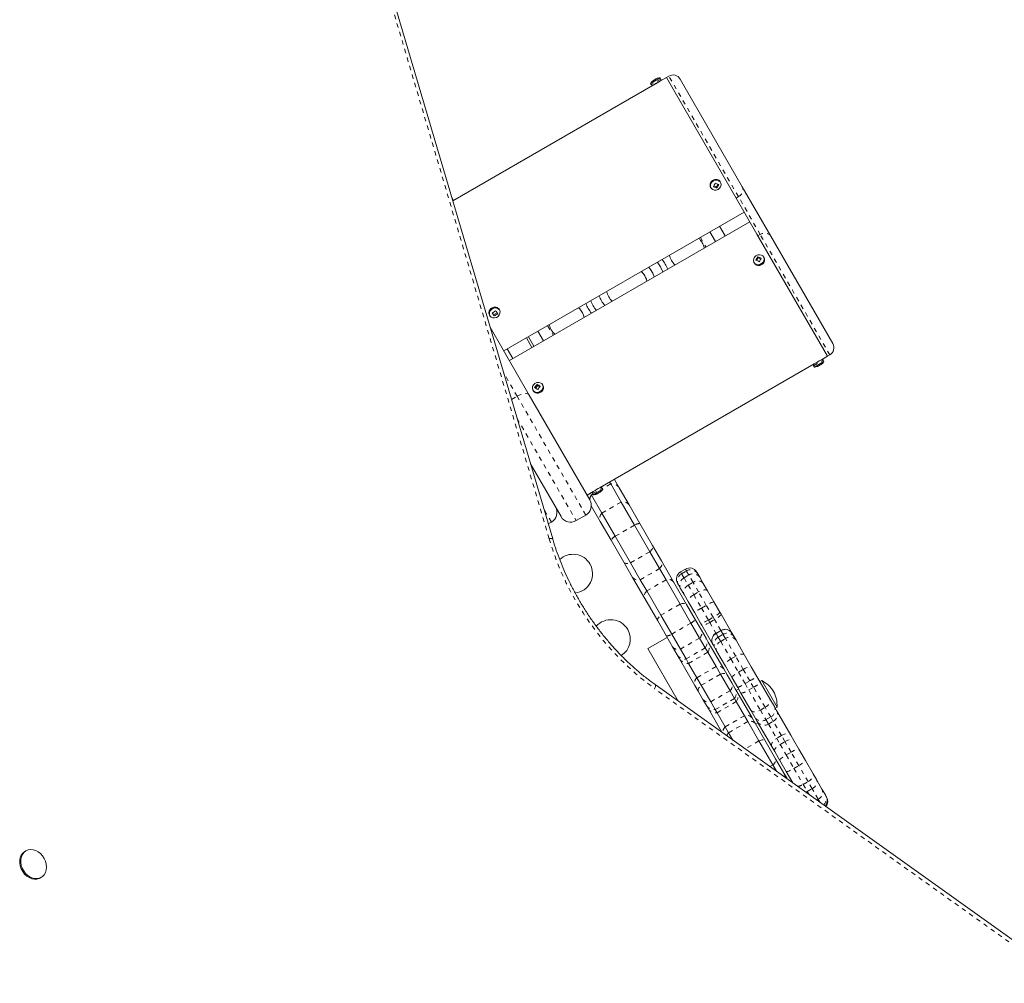
# Model space of a CAD drawing. Extents: x -103 to 583, y -9 to 646.
# Drawn here: x 354 to 376, y 397 to 419 of the extents above; entities that cross this region are included whole.
import ezdxf

# ---------------------------------------------------------------- set-up
doc = ezdxf.new("R2010")
doc.units = 0
doc.header["$LTSCALE"] = 0.125
doc.header["$MEASUREMENT"] = 0
doc.linetypes.add('PHANTOM', pattern=[0.5, 0.25, -0.05, 0.05, -0.05, 0.05, -0.05])
doc.layers.add('CONTOUR', color=7, linetype='CONTINUOUS')

msp = doc.modelspace()

# ---------------------------------------------------------------- linework, layer by layer
at = {"layer": 'CONTOUR', "linetype": 'PHANTOM', "lineweight": 0}
for p, q in [((365.73055, 407.28776), (358.94683, 430.24946)), ((368.24783, 417.63828), (368.03132, 417.51328)), ((369.99298, 414.99058), (368.42583, 417.70496)), ((369.99298, 414.99058), (369.93885, 414.95933)), ((370.4864, 414.13596), (369.99298, 414.99058)), ((369.13593, 414.07349), (369.26093, 413.85698)), ((370.4864, 414.13596), (370.43227, 414.10471)), ((372.05083, 411.42629), (370.4864, 414.13596)), ((365.69482, 412.08676), (365.81982, 411.87026)), ((371.68757, 411.18047), (371.90408, 411.30547)), ((365.00959, 410.49708), (364.70493, 411.02476)), ((364.8825, 410.4237), (365.00959, 410.49708)), ((366.55504, 407.82027), (365.00959, 410.49708)), ((365.00745, 410.00078), (366.33853, 407.69527)), ((367.11593, 408.52084), (366.93317, 408.41532)), ((366.70792, 408.30547), (366.92443, 408.43047)), ((366.71667, 408.29032), (366.68292, 408.27084)), ((367.35069, 408.11422), (366.91768, 407.86422)), ((365.78052, 407.66178), (365.61249, 407.95281)), ((367.6515, 407.59321), (367.21849, 407.34321)), ((367.99663, 406.99542), (367.56362, 406.74542)), ((368.21601, 406.61546), (367.78299, 406.36546)), ((368.69047, 406.54266), (368.71439, 406.50124)), ((368.71439, 406.50124), (368.82264, 406.56374)), ((368.82264, 406.56374), (368.79872, 406.60516)), ((368.87654, 406.47038), (368.82264, 406.56374)), ((368.36204, 406.36252), (367.92903, 406.11252)), ((368.71439, 406.50124), (368.76829, 406.40788)), ((368.76829, 406.40788), (368.87654, 406.47038)), ((368.76829, 406.40788), (368.86294, 406.24393)), ((368.86294, 406.24393), (368.9712, 406.30643)), ((368.9712, 406.30643), (368.87654, 406.47038)), ((369.0957, 406.09079), (368.9712, 406.30643)), ((368.86294, 406.24393), (368.98745, 406.02829)), ((368.98745, 406.02829), (369.0957, 406.09079)), ((369.27004, 405.78881), (369.0957, 406.09079)), ((368.98745, 406.02829), (369.16179, 405.72631)), ((368.67746, 405.8162), (368.24445, 405.5662)), ((369.16179, 405.72631), (369.27004, 405.78881)), ((369.16179, 405.72631), (369.31722, 405.4571)), ((369.42547, 405.5196), (369.27004, 405.78881)), ((369.31722, 405.4571), (369.42547, 405.5196)), ((369.31722, 405.4571), (369.34757, 405.40453)), ((369.34757, 405.40453), (369.45583, 405.46703)), ((369.45583, 405.46703), (369.42547, 405.5196)), ((369.59581, 405.22458), (369.45583, 405.46703)), ((368.92321, 405.39055), (368.4902, 405.14055)), ((369.34757, 405.40453), (369.48755, 405.16208)), ((369.49056, 405.15686), (369.59882, 405.21936)), ((369.59882, 405.21936), (369.59581, 405.22458)), ((369.64781, 405.1345), (369.59882, 405.21936)), ((369.11895, 405.05152), (368.68594, 404.80152)), ((369.48755, 405.16208), (369.49056, 405.15686)), ((369.49056, 405.15686), (369.53956, 405.072)), ((369.53956, 405.072), (369.64781, 405.1345)), ((369.53956, 405.072), (369.59431, 404.97716)), ((369.59431, 404.97716), (369.70257, 405.03966)), ((369.59431, 404.97716), (369.82307, 404.58095)), ((369.70257, 405.03966), (369.64781, 405.1345)), ((369.93132, 404.64345), (369.70257, 405.03966)), ((369.24625, 404.83102), (368.81324, 404.58102)), ((369.30306, 404.73262), (368.87005, 404.48262)), ((369.82307, 404.58095), (369.93132, 404.64345)), ((369.82307, 404.58095), (369.99487, 404.28338)), ((370.10312, 404.34588), (369.93132, 404.64345)), ((369.49036, 404.40821), (369.05735, 404.15821)), ((369.99487, 404.28338), (370.10312, 404.34588)), ((370.25132, 404.08919), (370.10312, 404.34588)), ((369.58848, 404.23827), (369.15546, 403.98827)), ((369.99487, 404.28338), (370.14307, 404.02669)), ((370.14307, 404.02669), (370.25132, 404.08919)), ((370.33398, 403.94601), (370.25132, 404.08919)), ((377.38931, 397.27946), (368.10525, 403.91248)), ((369.80348, 403.86588), (369.37046, 403.61588)), ((370.14307, 404.02669), (370.22573, 403.88351)), ((370.22573, 403.88351), (370.33398, 403.94601)), ((370.22573, 403.88351), (370.48712, 403.43078)), ((370.59537, 403.49328), (370.33398, 403.94601)), ((369.90404, 403.6917), (369.47102, 403.4417)), ((369.9453, 403.62023), (369.51229, 403.37023)), ((370.48712, 403.43078), (370.59537, 403.49328)), ((370.48712, 403.43078), (370.61135, 403.21559)), ((370.71961, 403.27809), (370.59537, 403.49328)), ((370.12857, 403.3028), (369.69556, 403.0528)), ((370.61135, 403.21559), (370.71961, 403.27809)), ((370.61135, 403.21559), (370.66982, 403.11432)), ((370.77808, 403.17682), (370.71961, 403.27809)), ((370.20526, 403.16997), (369.77225, 402.91997)), ((370.66982, 403.11432), (370.77808, 403.17682)), ((370.66982, 403.11432), (370.85486, 402.79382)), ((370.96312, 402.85632), (370.77808, 403.17682)), ((370.96312, 402.85632), (370.85486, 402.79382)), ((370.85486, 402.79382), (370.93338, 402.65783)), ((371.04164, 402.72033), (370.96312, 402.85632)), ((370.45626, 402.73522), (370.14569, 402.55591)), ((370.93338, 402.65783), (371.04164, 402.72033)), ((370.93338, 402.65783), (371.06985, 402.42146)), ((371.1781, 402.48396), (371.04164, 402.72033)), ((371.06985, 402.42146), (371.1781, 402.48396)), ((371.06985, 402.42146), (371.24502, 402.11806)), ((371.35327, 402.18056), (371.1781, 402.48396)), ((370.76767, 402.19585), (370.7024, 402.15817)), ((371.24502, 402.11806), (371.35327, 402.18056)), ((371.24502, 402.11806), (371.45317, 401.75753)), ((371.56142, 401.82003), (371.35327, 402.18056)), ((371.45317, 401.75753), (371.56142, 401.82003)), ((371.45317, 401.75753), (371.54528, 401.59799)), ((371.54528, 401.59799), (371.65353, 401.66049)), ((371.65353, 401.66049), (371.56142, 401.82003)), ((371.78956, 401.42488), (371.65353, 401.66049)), ((371.54528, 401.59799), (371.58657, 401.52647)), ((371.75594, 401.40547), (371.78956, 401.42488)), ((371.83225, 401.35094), (371.78956, 401.42488))]:
    msp.add_line(p, q, dxfattribs=at)
at = {"layer": 'CONTOUR', "linetype": 'Continuous', "lineweight": 15}
for p, q in [((365.81034, 407.28313), (359.02662, 430.24484)), ((368.2322, 417.66534), (368.0157, 417.54034)), ((368.24783, 417.63828), (368.2322, 417.66534)), ((368.3717, 417.67371), (368.23639, 417.59559)), ((368.42583, 417.70496), (368.3717, 417.67371)), ((369.93885, 414.95933), (368.3717, 417.67371)), ((368.68196, 417.63633), (370.0812, 415.21278)), ((368.07401, 417.50184), (363.56113, 414.89633)), ((368.0157, 417.54034), (368.03132, 417.51328)), ((368.23639, 417.59559), (368.07401, 417.50184)), ((369.36726, 415.19937), (369.37507, 415.18583)), ((369.43786, 415.22742), (369.49763, 415.20876)), ((369.49763, 415.20876), (369.52734, 415.27148)), ((369.49763, 415.20876), (369.51115, 415.18534)), ((369.58122, 415.32852), (369.58376, 415.32437)), ((369.59158, 415.31083), (369.58376, 415.32437)), ((370.0812, 415.21278), (370.72265, 414.10177)), ((363.54199, 414.96109), (363.57482, 414.90423)), ((370.40874, 414.14546), (369.93885, 414.95933)), ((364.70905, 411.51763), (370.1217, 414.64263)), ((370.2467, 414.42612), (364.83405, 411.30112)), ((369.69394, 414.10698), (369.56894, 414.32349)), ((369.47744, 413.98198), (369.35244, 414.19849)), ((370.40874, 414.14546), (371.9967, 411.39503)), ((370.72265, 414.10177), (372.11946, 411.68242)), ((370.4415, 413.61156), (370.42798, 413.63499)), ((370.56814, 413.61938), (370.56033, 413.63291)), ((368.01462, 413.34945), (367.9733, 413.40224)), ((370.34382, 413.50791), (370.35163, 413.49438)), ((370.35457, 413.48963), (370.35163, 413.49438)), ((370.4415, 413.61156), (370.40718, 413.54885)), ((370.49851, 413.58973), (370.4415, 413.61156)), ((364.38761, 412.32437), (364.39542, 412.31083)), ((364.44882, 412.37353), (364.47781, 412.32788)), ((364.47781, 412.32788), (364.55642, 412.37665)), ((364.47781, 412.32788), (364.49133, 412.30446)), ((364.60207, 412.45275), (364.60412, 412.44937)), ((364.61193, 412.43583), (364.60412, 412.44937)), ((366.39127, 412.48886), (366.41758, 412.46307)), ((364.4024, 412.04874), (365.28291, 410.52366)), ((365.47831, 411.96176), (365.60331, 411.74526)), ((365.21657, 411.81064), (365.34157, 411.59414)), ((365.26181, 411.83676), (365.38681, 411.62026)), ((364.78355, 411.56064), (364.90855, 411.34414)), ((371.9967, 411.39504), (372.05083, 411.42629)), ((366.88174, 408.44191), (371.69901, 411.22316)), ((371.69901, 411.22316), (371.86139, 411.31691)), ((371.7032, 411.1534), (371.9197, 411.2784)), ((371.86139, 411.31691), (371.9967, 411.39503)), ((371.9197, 411.2784), (371.90408, 411.30547)), ((371.68757, 411.18047), (371.7032, 411.1534)), ((365.47328, 410.74002), (365.42488, 410.67876)), ((365.47328, 410.74002), (365.45975, 410.76344)), ((365.52179, 410.70962), (365.47328, 410.74002)), ((365.58849, 410.74438), (365.58068, 410.75791)), ((365.28291, 410.52366), (366.64655, 408.16178)), ((365.36417, 410.63291), (365.37199, 410.61938)), ((365.99703, 407.78678), (365.30997, 408.97679)), ((367.09157, 408.56305), (367.11593, 408.52084)), ((367.11593, 408.52084), (367.35069, 408.11422)), ((367.19982, 408.62555), (367.31049, 408.43386)), ((366.58405, 408.27003), (366.71936, 408.34816)), ((366.65855, 408.31305), (366.68292, 408.27084)), ((366.70792, 408.30547), (366.72355, 408.2784)), ((366.71936, 408.34816), (366.88174, 408.44191)), ((366.72355, 408.2784), (366.94006, 408.4034)), ((366.94006, 408.4034), (366.92443, 408.43047)), ((367.31049, 408.43386), (367.53175, 408.05063)), ((366.68292, 408.27084), (366.91768, 407.86422)), ((367.35069, 408.11422), (367.6515, 407.59321)), ((366.88223, 407.67563), (366.67982, 408.02622)), ((366.91768, 407.86422), (367.21849, 407.34321)), ((367.53175, 408.05063), (367.77548, 407.62848)), ((365.71043, 407.62131), (365.78052, 407.66178)), ((366.33853, 407.69527), (366.55504, 407.82027)), ((367.12596, 407.25348), (366.88223, 407.67563)), ((367.6515, 407.59321), (367.99663, 406.99542)), ((367.77548, 407.62848), (368.06136, 407.13331)), ((367.41184, 406.75831), (367.12596, 407.25348)), ((367.21849, 407.34321), (367.56362, 406.74542)), ((367.99663, 406.99542), (368.21601, 406.61546)), ((368.06136, 407.13331), (368.25953, 406.79007)), ((367.61002, 406.41507), (367.41184, 406.75831)), ((368.25953, 406.79007), (368.53204, 406.31807)), ((367.56362, 406.74542), (367.78299, 406.36546)), ((368.21601, 406.61546), (368.36204, 406.36252)), ((368.69047, 406.54266), (368.79872, 406.60516)), ((369.05485, 406.53653), (369.07591, 406.50006)), ((367.88252, 405.94307), (367.61002, 406.41507)), ((367.78299, 406.36546), (367.92903, 406.11252)), ((368.36204, 406.36252), (368.67746, 405.8162)), ((368.53204, 406.31807), (368.82456, 405.81141)), ((369.07591, 406.50006), (369.12223, 406.41983)), ((369.12223, 406.41983), (369.20062, 406.28407)), ((367.92903, 406.11252), (368.24445, 405.5662)), ((368.6429, 406.25006), (368.62184, 406.28653)), ((368.68922, 406.16983), (368.6429, 406.25006)), ((368.7676, 406.03407), (368.68922, 406.16983)), ((369.20062, 406.28407), (369.29975, 406.11236)), ((369.29975, 406.11236), (369.441, 405.86771)), ((368.17504, 405.43641), (367.88252, 405.94307)), ((368.86674, 405.86236), (368.7676, 406.03407)), ((369.00799, 405.61771), (368.86674, 405.86236)), ((369.441, 405.86771), (369.57482, 405.63593)), ((368.67746, 405.8162), (368.92321, 405.39055)), ((368.82456, 405.81141), (369.02039, 405.47222)), ((368.37087, 405.09722), (368.17504, 405.43641)), ((368.24445, 405.5662), (368.4902, 405.14055)), ((369.14181, 405.38593), (369.00799, 405.61771)), ((369.02039, 405.47222), (369.16093, 405.2288)), ((369.57482, 405.63593), (369.60192, 405.58899)), ((369.60192, 405.58899), (369.85193, 405.15595)), ((368.92321, 405.39055), (369.11895, 405.05152)), ((369.16891, 405.33899), (369.14181, 405.38593)), ((369.16093, 405.2288), (369.26372, 405.05076)), ((369.41892, 404.90595), (369.16891, 405.33899)), ((369.59581, 405.22458), (369.48755, 405.16208)), ((368.38905, 405.06574), (367.95604, 404.81574)), ((368.51141, 404.8538), (368.37087, 405.09722)), ((368.4902, 405.14055), (368.68594, 404.80152)), ((369.11895, 405.05152), (369.24625, 404.83102)), ((369.26372, 405.05076), (369.31468, 404.9625)), ((369.85193, 405.15595), (369.85455, 405.15142)), ((369.85455, 405.15142), (369.89566, 405.08022)), ((369.89566, 405.08022), (369.9406, 405.00237)), ((369.9406, 405.00237), (370.13315, 404.66887)), ((367.95604, 404.81574), (368.63944, 403.63206)), ((368.6142, 404.67576), (368.51141, 404.8538)), ((368.68594, 404.80152), (368.81324, 404.58102)), ((369.24625, 404.83102), (369.30306, 404.73262)), ((369.31468, 404.9625), (369.66418, 404.35715)), ((369.42154, 404.90142), (369.41892, 404.90595)), ((369.46264, 404.83022), (369.42154, 404.90142)), ((369.50759, 404.75237), (369.46264, 404.83022)), ((369.70014, 404.41887), (369.50759, 404.75237)), ((368.66516, 404.5875), (368.6142, 404.67576)), ((369.01466, 403.98215), (368.66516, 404.5875)), ((368.81324, 404.58102), (368.87005, 404.48262)), ((369.30306, 404.73262), (369.49036, 404.40821)), ((370.13315, 404.66887), (370.28375, 404.40802)), ((368.87005, 404.48262), (369.05735, 404.15821)), ((369.49036, 404.40821), (369.58848, 404.23827)), ((369.66418, 404.35715), (369.73885, 404.22781)), ((369.85074, 404.15802), (369.70014, 404.41887)), ((370.28375, 404.40802), (370.41088, 404.18783)), ((369.05735, 404.15821), (369.15546, 403.98827)), ((369.58848, 404.23827), (369.80348, 403.86588)), ((369.73885, 404.22781), (369.84377, 404.04609)), ((369.97786, 403.93783), (369.85074, 404.15802)), ((370.41088, 404.18783), (370.48383, 404.06148)), ((370.519, 404.09431), (370.4784, 404.07088)), ((370.86275, 403.49892), (370.519, 404.09431)), ((377.39828, 397.37427), (368.11423, 404.0073)), ((369.08933, 403.85281), (369.01466, 403.98215)), ((369.15546, 403.98827), (369.37046, 403.61588)), ((369.80348, 403.86588), (369.90404, 403.6917)), ((369.84377, 404.04609), (369.9209, 403.9125)), ((369.9209, 403.9125), (369.95804, 403.84817)), ((369.99851, 403.90207), (369.94482, 403.87107)), ((370.05082, 403.81148), (369.97786, 403.93783)), ((370.48383, 404.06148), (370.70376, 403.68054)), ((369.19425, 403.67109), (369.08933, 403.85281)), ((369.27138, 403.5375), (369.19425, 403.67109)), ((369.90404, 403.6917), (369.9453, 403.62023)), ((369.95804, 403.84817), (370.30002, 403.25583)), ((370.27075, 403.43054), (370.05082, 403.81148)), ((370.70376, 403.68054), (370.80356, 403.50769)), ((369.30852, 403.47317), (369.27138, 403.5375)), ((369.62214, 402.92996), (369.30852, 403.47317)), ((369.37046, 403.61588), (369.47102, 403.4417)), ((369.47102, 403.4417), (369.51229, 403.37023)), ((369.9453, 403.62023), (370.12857, 403.3028)), ((370.37054, 403.25769), (370.27075, 403.43054)), ((370.80356, 403.50769), (370.85214, 403.42354)), ((370.82215, 403.47548), (370.86275, 403.49892)), ((370.85214, 403.42354), (371.17597, 402.86266)), ((369.51229, 403.37023), (369.69556, 403.0528)), ((370.12857, 403.3028), (370.20526, 403.16997)), ((370.30002, 403.25583), (370.37133, 403.13233)), ((370.41913, 403.17354), (370.37054, 403.25769)), ((369.69556, 403.0528), (369.77225, 402.91997)), ((370.20526, 403.16997), (370.45626, 402.73522)), ((370.37133, 403.13233), (370.5892, 402.75497)), ((370.38232, 403.11329), (370.43601, 403.14429)), ((370.74295, 402.61266), (370.41913, 403.17354)), ((369.77225, 402.91997), (369.86782, 402.75444)), ((370.5892, 402.75497), (370.83098, 402.3362)), ((371.17597, 402.86266), (371.24334, 402.74597)), ((370.45626, 402.73522), (370.76767, 402.19585)), ((370.81032, 402.49597), (370.74295, 402.61266)), ((371.24334, 402.74597), (371.35747, 402.54828)), ((371.35747, 402.54828), (371.50248, 402.29711)), ((370.92446, 402.29828), (370.81032, 402.49597)), ((370.83098, 402.3362), (371.0191, 402.01036)), ((370.76767, 402.19585), (370.85052, 402.05234)), ((371.06947, 402.04711), (370.92446, 402.29828)), ((371.50248, 402.29711), (371.67822, 401.99272)), ((371.0191, 402.01036), (371.08016, 401.90459)), ((371.21806, 401.78975), (371.06947, 402.04711)), ((371.08016, 401.90459), (371.0962, 401.87681)), ((371.67822, 401.99272), (371.75826, 401.8541)), ((371.75826, 401.8541), (371.87521, 401.65153)), ((371.87521, 401.65153), (371.95093, 401.52038)), ((371.95093, 401.52038), (371.96839, 401.49013)), ((371.96839, 401.49013), (371.97974, 401.47048)), ((353.94673, 400.26162), (353.92172, 400.24718)), ((354.26547, 399.65179), (354.29048, 399.66623))]:
    msp.add_line(p, q, dxfattribs=at)
at = {"layer": 'CONTOUR', "linetype": 'Continuous', "lineweight": 15, "flags": 128}
for points in [[(369.37349, 415.28262), (369.39751, 415.31726), (369.43187, 415.34359), (369.47244, 415.35843), (369.51433, 415.35999), (369.55247, 415.34808), (369.58227, 415.32414), (369.60014, 415.29106), (369.60392, 415.25282), (369.59315, 415.21405), (369.56914, 415.1794), (369.53477, 415.15308), (369.4942, 415.13824), (369.45232, 415.13668), (369.41418, 415.14859), (369.38437, 415.17253), (369.3665, 415.20561), (369.36272, 415.24385), (369.37349, 415.28262)], [(370.39459, 413.46539), (370.36163, 413.48568), (370.33957, 413.51619), (370.33109, 413.55324), (370.3372, 413.59236), (370.35717, 413.62883), (370.38858, 413.65826), (370.42765, 413.67709), (370.46967, 413.68306), (370.50956, 413.67544), (370.54252, 413.65515), (370.56457, 413.62463), (370.57305, 413.58758), (370.56694, 413.54846), (370.54698, 413.51199), (370.51557, 413.48256), (370.4765, 413.46373), (370.43448, 413.45776), (370.39459, 413.46539)], [(368.16538, 413.51314), (368.17484, 413.5009), (368.23565, 413.40937)], [(368.23565, 413.40937), (368.28451, 413.31095), (368.29038, 413.29663)], [(367.86127, 413.24157), (367.80861, 413.30405), (367.80662, 413.30601)], [(368.0983, 413.18574), (368.06388, 413.26727), (368.01462, 413.34945)], [(364.60988, 412.43922), (364.62333, 412.40398), (364.62234, 412.36505), (364.60705, 412.32712), (364.57928, 412.29476), (364.5424, 412.27188), (364.50085, 412.26123), (364.45963, 412.26411), (364.42373, 412.28016), (364.39747, 412.30745), (364.38403, 412.34269), (364.38501, 412.38162), (364.40031, 412.41955), (364.42807, 412.45191), (364.46496, 412.47479), (364.50651, 412.48543), (364.54772, 412.48256), (364.58362, 412.46651), (364.60988, 412.43922)], [(365.56679, 410.63629), (365.53518, 410.60705), (365.49599, 410.58847), (365.45397, 410.58278), (365.41417, 410.59068), (365.3814, 410.61121), (365.35961, 410.6419), (365.35142, 410.67904), (365.35783, 410.71816), (365.37807, 410.75453), (365.40968, 410.78377), (365.44886, 410.80235), (365.49088, 410.80804), (365.53068, 410.80014), (365.56345, 410.77961), (365.58525, 410.74892), (365.59343, 410.71178), (365.58702, 410.67266), (365.56679, 410.63629)], [(354.26547, 399.65179), (354.24493, 399.64136), (354.19185, 399.62561), (354.13476, 399.62311), (354.07598, 399.63397), (354.01792, 399.65776), (353.96296, 399.69348), (353.91335, 399.73969), (353.87111, 399.79448), (353.83799, 399.85562), (353.81533, 399.92061), (353.80406, 399.98677), (353.80465, 400.05141), (353.81706, 400.11188), (353.8408, 400.1657), (353.87489, 400.21067), (353.91793, 400.24494), (353.92172, 400.24718)], [(354.40934, 399.89396), (354.4028, 399.83108), (354.38463, 399.77364), (354.35557, 399.724), (354.31681, 399.68417), (354.26993, 399.6558), (354.21686, 399.64004), (354.15977, 399.63755), (354.10099, 399.64841), (354.04293, 399.67219), (353.98797, 399.70792), (353.93835, 399.75413), (353.89612, 399.80892), (353.863, 399.87006), (353.84034, 399.93505), (353.82907, 400.00121), (353.82966, 400.06585), (353.84207, 400.12632), (353.86581, 400.18014), (353.89989, 400.2251), (353.94293, 400.25938), (353.99317, 400.28156), (354.04853, 400.29073), (354.10677, 400.28652), (354.16549, 400.26911), (354.22229, 400.23921), (354.27485, 400.19803), (354.32101, 400.14727), (354.35888, 400.089), (354.38692, 400.02561), (354.40397, 399.9597), (354.40934, 399.89396)]]:
    msp.add_lwpolyline(points, dxfattribs=at)
at = {"layer": 'CONTOUR', "linetype": 'PHANTOM', "lineweight": 0, "flags": 128}
for points in [[(369.36568, 415.29616), (369.38969, 415.3308), (369.42406, 415.35712), (369.46463, 415.37196), (369.50651, 415.37352), (369.54466, 415.36161), (369.57446, 415.33767), (369.58122, 415.32852)], [(370.4024, 413.45185), (370.36944, 413.47214), (370.35457, 413.48963)], [(365.28291, 410.52366), (365.26766, 410.54046), (365.24469, 410.55181), (365.21486, 410.55727), (365.17932, 410.55664), (365.13945, 410.54994), (365.09676, 410.53742), (365.05292, 410.51957), (365.00959, 410.49708)], [(367.99663, 406.99542), (368.01653, 407.01535), (368.03349, 407.03515), (368.04722, 407.05449), (368.05748, 407.07304), (368.06411, 407.09048), (368.06699, 407.10652), (368.06607, 407.12088), (368.06136, 407.13331)], [(367.41184, 406.75831), (367.42025, 406.74802), (367.43223, 406.74004), (367.44756, 406.73451), (367.46598, 406.73153), (367.48718, 406.73115), (367.51079, 406.73337), (367.53642, 406.73816), (367.56362, 406.74542)], [(369.20062, 406.28407), (369.18442, 406.30492), (369.1626, 406.32136), (369.136, 406.33278), (369.10565, 406.33871), (369.07271, 406.33895), (369.03844, 406.33347), (369.00416, 406.32249), (368.9712, 406.30643)], [(368.86294, 406.24393), (368.83255, 406.22341), (368.80591, 406.19922), (368.78403, 406.17228), (368.76776, 406.14363), (368.75772, 406.11438), (368.75431, 406.08564), (368.75764, 406.05852), (368.7676, 406.03407)], [(369.29975, 406.11236), (369.2885, 406.12464), (369.27144, 406.13284), (369.24923, 406.13666), (369.22272, 406.13594), (369.19294, 406.13071), (369.16101, 406.12117), (369.12818, 406.10769), (369.0957, 406.09079)], [(368.98745, 406.02829), (368.95657, 406.00861), (368.92848, 405.98692), (368.90426, 405.96404), (368.88483, 405.94085), (368.87095, 405.91826), (368.86315, 405.89712), (368.86173, 405.87824), (368.86674, 405.86236)], [(368.67746, 405.8162), (368.70427, 405.82415), (368.72943, 405.82974), (368.75251, 405.83288), (368.77313, 405.83351), (368.79091, 405.83163), (368.80557, 405.82726), (368.81685, 405.82048), (368.82456, 405.81141)], [(368.17504, 405.43641), (368.17104, 405.44762), (368.17081, 405.46078), (368.17436, 405.47566), (368.18162, 405.49201), (368.19247, 405.50954), (368.20673, 405.52796), (368.22416, 405.54696), (368.24445, 405.5662)], [(369.31722, 405.4571), (369.28529, 405.43924), (369.25409, 405.42294), (369.22481, 405.40882), (369.19858, 405.39742), (369.17641, 405.38918), (369.15916, 405.38442), (369.14747, 405.38332), (369.14181, 405.38593)], [(369.57482, 405.63593), (369.57424, 405.62972), (369.56745, 405.62015), (369.5547, 405.60758), (369.53648, 405.5925), (369.51349, 405.57549), (369.48662, 405.55719), (369.4569, 405.53832), (369.42547, 405.5196)], [(369.60192, 405.58899), (369.60198, 405.58168), (369.59579, 405.57106), (369.5836, 405.55752), (369.56588, 405.54158), (369.54329, 405.52387), (369.51673, 405.50505), (369.48719, 405.48586), (369.45583, 405.46703)], [(369.34757, 405.40453), (369.31558, 405.38678), (369.28419, 405.3708), (369.25461, 405.3572), (369.22798, 405.3465), (369.20532, 405.33911), (369.1875, 405.33533), (369.1752, 405.33528), (369.16891, 405.33899)], [(369.82307, 404.58095), (369.79215, 404.56134), (369.76393, 404.53987), (369.7395, 404.51735), (369.7198, 404.49464), (369.70559, 404.47263), (369.6974, 404.45215), (369.69556, 404.434), (369.70014, 404.41887)], [(370.13315, 404.66887), (370.12233, 404.6804), (370.10569, 404.68788), (370.08387, 404.69103), (370.0577, 404.68973), (370.02818, 404.68402), (369.99646, 404.67412), (369.96376, 404.66042), (369.93132, 404.64345)], [(370.10312, 404.34588), (370.13515, 404.36356), (370.16665, 404.37935), (370.19641, 404.39264), (370.22329, 404.40291), (370.24625, 404.40978), (370.26441, 404.41298), (370.27707, 404.41238), (370.28375, 404.40802)], [(369.58848, 404.23827), (369.61556, 404.24574), (369.64105, 404.25077), (369.6645, 404.25327), (369.68553, 404.25319), (369.70376, 404.25054), (369.71889, 404.24536), (369.73065, 404.23774), (369.73885, 404.22781)], [(369.85074, 404.15802), (369.8503, 404.16599), (369.85611, 404.17725), (369.86797, 404.19138), (369.88539, 404.20783), (369.90773, 404.22597), (369.93412, 404.2451), (369.96354, 404.26448), (369.99487, 404.28338)], [(368.10525, 403.91248), (368.1158, 403.93969), (368.12209, 403.96363), (368.1239, 403.98339), (368.12114, 403.9982), (368.11424, 404.00729)], [(369.08933, 403.85281), (369.08484, 403.86488), (369.08412, 403.87888), (369.0872, 403.89457), (369.09402, 403.91168), (369.10446, 403.92993), (369.11835, 403.94899), (369.13545, 403.96855), (369.15546, 403.98827)], [(370.59537, 403.49328), (370.62601, 403.51336), (370.6534, 403.53627), (370.67649, 403.56112), (370.69438, 403.58696), (370.70639, 403.61279), (370.71206, 403.63762), (370.71117, 403.6605), (370.70376, 403.68054)], [(370.27075, 403.43054), (370.2844, 403.4141), (370.30377, 403.40189), (370.32811, 403.39439), (370.35648, 403.39188), (370.38781, 403.39445), (370.42087, 403.40202), (370.4544, 403.41428), (370.48712, 403.43078)], [(370.45626, 402.73522), (370.48188, 402.74523), (370.50563, 402.75326), (370.52711, 402.75919), (370.54594, 402.7629), (370.56181, 402.76435), (370.57444, 402.76349), (370.58362, 402.76035), (370.5892, 402.75497)], [(370.74295, 402.61266), (370.73623, 402.63151), (370.736, 402.65325), (370.74228, 402.67702), (370.75483, 402.70193), (370.77316, 402.72701), (370.79657, 402.75129), (370.82416, 402.77385), (370.85486, 402.79382)], [(370.96312, 402.85632), (370.99577, 402.87293), (371.0291, 402.88554), (371.06184, 402.89368), (371.09272, 402.89701), (371.12056, 402.89542), (371.14429, 402.88897), (371.163, 402.87791), (371.17597, 402.86266)], [(371.04164, 402.72033), (371.07407, 402.73731), (371.10677, 402.75102), (371.13848, 402.76093), (371.16797, 402.76667), (371.19412, 402.76801), (371.21593, 402.7649), (371.23254, 402.75746), (371.24334, 402.74597)], [(370.81032, 402.49597), (370.80577, 402.51106), (370.80764, 402.52917), (370.81584, 402.54961), (370.83008, 402.57159), (370.8498, 402.59426), (370.87424, 402.61677), (370.90246, 402.63823), (370.93338, 402.65783)], [(371.1781, 402.48396), (371.21011, 402.50168), (371.24154, 402.51759), (371.27118, 402.53108), (371.2979, 402.54163), (371.32067, 402.54883), (371.33861, 402.5524), (371.35104, 402.55222), (371.35747, 402.54828)], [(370.76767, 402.19585), (370.78744, 402.21598), (370.80426, 402.23603), (370.81783, 402.25565), (370.82792, 402.27451), (370.83435, 402.29229), (370.83703, 402.30868), (370.8359, 402.3234), (370.83098, 402.3362)], [(370.92446, 402.29828), (370.92427, 402.30582), (370.93032, 402.31668), (370.94239, 402.33043), (370.96001, 402.34655), (370.9825, 402.36441), (371.009, 402.38334), (371.0385, 402.4026), (371.06985, 402.42146)], [(371.06947, 402.04711), (371.07516, 402.04447), (371.08687, 402.04552), (371.10415, 402.05024), (371.12634, 402.05845), (371.15259, 402.06982), (371.18188, 402.08392), (371.21309, 402.10021), (371.24502, 402.11806)], [(371.35327, 402.18056), (371.3847, 402.19929), (371.41441, 402.21817), (371.44127, 402.23649), (371.46423, 402.25353), (371.48243, 402.26864), (371.49516, 402.28125), (371.50193, 402.29086), (371.50248, 402.29711)], [(371.09163, 401.88008), (371.09124, 401.88112), (371.08016, 401.90459)], [(371.56142, 401.82003), (371.59222, 401.83984), (371.62009, 401.86192), (371.64395, 401.88542), (371.66289, 401.90944), (371.67618, 401.93307), (371.6833, 401.95538), (371.68399, 401.97552), (371.67822, 401.99272)], [(371.65353, 401.66049), (371.6841, 401.6807), (371.71128, 401.70397), (371.73403, 401.72941), (371.75146, 401.75603), (371.76292, 401.78282), (371.76796, 401.80875), (371.76638, 401.83282), (371.75826, 401.8541)], [(371.51053, 401.5808), (371.51249, 401.58162), (371.54528, 401.59799)]]:
    msp.add_lwpolyline(points, dxfattribs=at)
at = {"layer": 'CONTOUR', "linetype": 'Continuous', "lineweight": 15}
for centre, radius, start, end in [((368.1303, 417.51857), 0.10323, 103.546452, 136.453548), ((368.16538, 417.47254), 0.16064, 109.501674, 121.456833), ((368.21607, 417.50176), 0.16068, 106.819914, 133.180086), ((368.19392, 417.55474), 0.10372, 103.575362, 121.765773), ((368.24114, 417.39987), 0.26563, 91.927513, 106.951228), ((368.22076, 417.62265), 0.03125, 300, 30), ((368.51958, 417.54258), 0.1875, 30, 120), ((368.24114, 417.39987), 0.26563, 133.048772, 148.072487), ((368.05838, 417.5289), 0.03125, 210, 300), ((368.93515, 415.4942), 0.56907, 330.161658, 339.139068), ((369.66257, 415.81513), 0.64774, 248.842278, 256.48108), ((369.70071, 415.89563), 0.64774, 248.842278, 256.48108), ((369.01752, 415.46848), 0.56907, 330.161658, 339.139068), ((368.83104, 413.75312), 0.4, 11.790043, 48.209957), ((368.83104, 413.75312), 0.4, 191.790043, 228.209957), ((370.89339, 413.32906), 0.55696, 146.681698, 155.929342), ((370.22346, 412.98161), 0.68464, 65.455322, 72.618782), ((367.47788, 412.97187), 1, 22.819244, 37.180756), ((370.18034, 412.90284), 0.68464, 65.455322, 72.618782), ((370.97327, 413.29845), 0.55696, 146.681698, 155.929342), ((367.47788, 412.97187), 0.46875, 14.53399, 45.46601), ((367.47788, 412.97187), 0.46875, 14.53399, 35.124556), ((367.47788, 412.97187), 0.65625, 199.019425, 220.980575), ((367.47788, 412.97187), 0.46875, 194.53399, 225.46601), ((367.47788, 412.97187), 1, 202.819244, 217.180756), ((367.47788, 412.97187), 0.875, 201.786789, 218.213211), ((364.21499, 412.83719), 0.51929, 296.635599, 306.991816), ((372.22946, 417.26667), 9.1925, 212.164568, 212.670729), ((364.25852, 412.76864), 0.51929, 296.635599, 306.991816), ((372.30911, 417.31608), 9.1925, 212.164568, 212.670729), ((366.12471, 412.19062), 0.4, 11.790043, 42.930378), ((366.12471, 412.19062), 0.4, 191.790043, 228.209957), ((371.95708, 411.58867), 0.1875, 300, 30), ((371.71463, 411.19609), 0.03125, 120, 210), ((372.65468, 409.75537), 1.75072, 117.473656, 122.557578), ((371.7137, 411.33134), 0.17592, 287.404894, 312.595106), ((371.76055, 411.35795), 0.17555, 291.171635, 302.189256), ((371.81433, 411.28757), 0.0877, 282.135776, 312.480417), ((371.87701, 411.28984), 0.03125, 30, 120), ((371.69426, 411.41888), 0.26563, 312.452775, 328.072487), ((371.69426, 411.41888), 0.26563, 271.927513, 287.547225), ((371.74762, 411.2499), 0.08843, 282.208322, 303.002462), ((365.84891, 410.39752), 0.53418, 136.762516, 146.608958), ((365.0303, 409.99931), 0.87654, 55.202665, 60.663599), ((364.97346, 409.92737), 0.87654, 55.202665, 60.663599), ((365.91968, 410.35318), 0.53418, 136.762516, 146.608958), ((366.73499, 408.32109), 0.03125, 120, 210), ((367.67504, 406.88038), 1.75072, 117.442422, 122.526344), ((366.72022, 408.49504), 0.21636, 288.644837, 311.355163), ((366.78468, 408.33733), 0.04752, 275.689464, 308.769732), ((366.75428, 408.5143), 0.21601, 294.804654, 304.191714), ((366.85848, 408.37986), 0.04745, 275.682737, 310.933528), ((366.89737, 408.41484), 0.03125, 30, 120), ((366.71461, 408.54388), 0.26563, 311.19714, 328.072487), ((366.43004, 408.03678), 0.25, 300, 30), ((366.71461, 408.54388), 0.26563, 271.927513, 288.80286), ((365.65552, 407.87828), 0.25, 300, 30), ((366.21353, 407.91178), 0.25, 210, 300), ((366.26977, 406.50087), 0.4375, 30, 133.669398), ((366.26977, 406.50087), 0.4375, 276.046157, 30), ((368.78422, 406.38028), 0.1875, 119.999949, 209.999949), ((368.89247, 406.44278), 0.1875, 30.000051, 120.000051), ((367.11977, 405.02863), 0.4375, 30, 138.703691), ((367.11977, 405.02863), 0.4375, 302.335496, 30), ((369.68956, 405.0622), 0.1875, 30, 120), ((369.5813, 404.9997), 0.1875, 120, 210), ((370.19666, 403.47294), 0.7, 32.718562, 62.581687), ((370.16346, 403.53045), 0.7, 357.418313, 27.281438), ((371.80601, 401.39638), 0.1875, 317.803292, 30), ((371.81736, 401.37673), 0.1875, 320.687097, 30)]:
    msp.add_arc(centre, radius, start, end, dxfattribs=at)
at = {"layer": 'CONTOUR', "linetype": 'PHANTOM', "lineweight": 0}
for centre, radius, start, end in [((369.45726, 415.24924), 0.10289, 152.87399, 208.994201), ((369.92292, 415.14701), 0.1714, 294.124883, 22.564949), ((370.58694, 413.99737), 0.17122, 37.570999, 125.958704), ((370.45065, 413.56987), 0.1275, 247.764176, 22.84974), ((364.50306, 412.37483), 0.12599, 38.201613, 203.611943), ((365.494, 410.69357), 0.10729, 318.700984, 28.266485), ((365.47211, 410.69219), 0.1238, 216.027415, 325.885724), ((367.14566, 408.32624), 0.19686, 33.139417, 98.683562), ((366.872, 408.13344), 0.23373, 143.995289, 170.782404), ((367.39441, 407.94915), 0.17076, 36.459082, 104.832586), ((367.03878, 407.74383), 0.17076, 135.167414, 203.540918), ((367.76278, 407.43757), 0.19133, 86.19552, 125.56504), ((365.7652, 407.19479), 0.09922, 62.940854, 110.437772), ((371.89352, 409.10076), 6.42411, 196.392618, 233.864609), ((367.29763, 407.16902), 0.19133, 114.43496, 153.80448), ((368.11195, 406.73413), 0.15783, 311.245957, 20.759066), ((368.91742, 406.4052), 0.18471, 30.900978, 120.873496), ((367.73225, 406.5149), 0.15783, 219.240934, 288.754043), ((368.41517, 406.21838), 0.15361, 40.464506, 110.232975), ((368.80429, 406.33989), 0.18471, 119.126504, 209.099022), ((368.84861, 406.24905), 0.17799, 116.82551, 206.427317), ((368.97393, 406.3214), 0.17799, 33.572683, 123.17449), ((368.02729, 405.99444), 0.15361, 129.767025, 199.535494), ((369.57294, 405.35714), 0.52734, 104.489696, 125.056925), ((369.38418, 405.24816), 0.52734, 114.943075, 135.510304), ((368.81545, 405.61742), 0.25117, 295.406856, 324.68319), ((369.01178, 405.17051), 0.16014, 312.007946, 21.349112), ((369.69271, 405.05752), 0.1871, 30.12212, 120.121601), ((368.3476, 405.34731), 0.25117, 275.31681, 304.593144), ((369.08072, 404.95475), 0.20666, 323.223297, 27.685667), ((369.58377, 404.99463), 0.1871, 119.878399, 209.87788), ((369.62251, 404.91248), 0.17979, 117.475305, 207.230347), ((369.66594, 404.8204), 0.17235, 114.557881, 203.251134), ((369.74448, 404.9829), 0.17979, 32.769653, 122.524695), ((369.80251, 404.89925), 0.17235, 36.748866, 125.442119), ((368.63647, 404.95382), 0.16014, 218.650888, 287.992054), ((369.12128, 404.85704), 0.22028, 325.610735, 28.604259), ((368.78885, 404.78624), 0.20666, 212.314333, 276.776703), ((368.85319, 404.70226), 0.22028, 211.395741, 274.389265), ((369.54041, 404.25722), 0.15907, 38.917263, 108.340226), ((369.16308, 404.03937), 0.15907, 131.659774, 201.082737), ((369.51133, 405.46456), 1.5618, 298.281662, 305.167478), ((369.69283, 403.98523), 0.16275, 312.832282, 21.958992), ((369.73686, 403.81551), 0.20803, 323.476229, 27.788814), ((369.32196, 405.35523), 1.5618, 294.832522, 301.718338), ((370.00119, 404.18036), 0.3722, 277.662028, 307.104944), ((370.18918, 404.28889), 0.3722, 292.895056, 322.337972), ((369.32243, 403.77137), 0.16275, 218.041008, 287.167718), ((369.7667, 403.74453), 0.2176, 325.162183, 28.440832), ((369.44739, 403.64838), 0.20803, 212.211186, 276.523771), ((369.49394, 403.58705), 0.2176, 211.559168, 274.837817), ((370.64495, 403.43554), 0.17425, 295.369096, 24.461955), ((370.69153, 403.33728), 0.18231, 298.340591, 28.2384), ((370.18055, 403.1561), 0.15563, 39.852645, 109.509711), ((370.51233, 403.35897), 0.17425, 215.538045, 304.630904), ((369.82928, 402.9174), 0.1903, 134.644043, 179.841694), ((370.26138, 403.0324), 0.14857, 42.266337, 112.192608), ((370.57414, 403.2695), 0.18231, 211.7616, 301.659409), ((369.96593, 402.73534), 0.26759, 136.370685, 153.377187), ((370.88564, 401.93537), 0.15309, 353.689109, 29.332775), ((371.29488, 402.01592), 0.30302, 275.459254, 301.49215), ((371.71678, 401.58189), 0.17306, 294.870627, 23.728937), ((371.79313, 401.43239), 0.18067, 310.514035, 29.145514)]:
    msp.add_arc(centre, radius, start, end, dxfattribs=at)
at = {"layer": 'CONTOUR', "linetype": 'Continuous', "lineweight": 15}
for points, knots in [([(368.08754, 417.50965), (368.08831, 417.51005), (368.08984, 417.51084), (368.10177, 417.51709), (368.11924, 417.52647), (368.1409, 417.53847), (368.16404, 417.55176), (368.18606, 417.56485), (368.20469, 417.5763), (368.21728, 417.58422), (368.22323, 417.58801), (368.22228, 417.58741), (368.22205, 417.58726)], [0, 0, 0, 0, 0.10729758, 0.21459257, 0.32195466, 0.42936069, 0.53669373, 0.64395074, 0.75124737, 0.85863738, 0.96602887, 1, 1, 1, 1]), ([(369.3649, 415.30096), (369.36205, 415.29404), (369.35433, 415.27524), (369.35222, 415.24274), (369.3579, 415.21324), (369.36797, 415.20008), (369.37062, 415.19663)], [0, 0, 0, 0, 0.19933713, 0.54103176, 0.87963081, 1, 1, 1, 1]), ([(369.57999, 415.32821), (369.57501, 415.33555), (369.56335, 415.35268), (369.53428, 415.36989), (369.49836, 415.37904), (369.45979, 415.37669), (369.42244, 415.36316), (369.39069, 415.33984), (369.37296, 415.31706), (369.3662, 415.30357), (369.3649, 415.30096)], [0, 0, 0, 0, 0.105776685, 0.247150388, 0.389046322, 0.532984924, 0.679094502, 0.826871103, 0.966556821, 1, 1, 1, 1]), ([(370.40559, 413.44893), (370.41265, 413.44668), (370.43147, 413.4407), (370.46504, 413.44036), (370.50304, 413.45077), (370.53726, 413.47197), (370.56393, 413.50193), (370.58028, 413.53801), (370.5833, 413.57581), (370.57754, 413.60538), (370.56754, 413.61848), (370.56495, 413.62186)], [0, 0, 0, 0, 0.07404824, 0.19732587, 0.32207699, 0.4483866, 0.57580557, 0.70372426, 0.8310514, 0.9563258, 1, 1, 1, 1]), ([(370.35589, 413.48991), (370.36071, 413.48282), (370.37197, 413.46626), (370.39145, 413.45462), (370.40391, 413.44961), (370.40559, 413.44893)], [0, 0, 0, 0, 0.393388915, 0.917907213, 1, 1, 1, 1]), ([(364.6019, 412.45303), (364.59756, 412.45898), (364.58627, 412.47445), (364.56001, 412.4926), (364.5246, 412.50334), (364.48621, 412.50282), (364.44845, 412.49101), (364.41493, 412.4687), (364.38936, 412.43788), (364.37433, 412.40129), (364.37308, 412.36369), (364.37872, 412.33668), (364.38733, 412.32587), (364.38836, 412.32457)], [0, 0, 0, 0, 0.06208139, 0.16153716, 0.26130399, 0.36241042, 0.46507881, 0.56898103, 0.67374593, 0.77884715, 0.88332393, 0.98600149, 1, 1, 1, 1]), ([(365.57553, 410.61817), (365.57988, 410.6243), (365.59181, 410.64111), (365.60284, 410.67316), (365.60216, 410.71035), (365.59578, 410.73609), (365.58748, 410.74572), (365.5871, 410.74616)], [0, 0, 0, 0, 0.15959791, 0.43742376, 0.71467869, 0.98685723, 1, 1, 1, 1]), ([(365.37343, 410.61805), (365.37388, 410.61695), (365.37876, 410.60485), (365.39849, 410.58758), (365.43006, 410.57023), (365.46741, 410.56427), (365.50591, 410.56948), (365.54166, 410.58558), (365.56398, 410.60415), (365.5737, 410.61595), (365.57553, 410.61817)], [0, 0, 0, 0, 0.0157654, 0.17318794, 0.32947399, 0.48692489, 0.64680029, 0.80895644, 0.96408969, 1, 1, 1, 1]), ([(368.11423, 404.0073), (368.08099, 404.03138), (367.98393, 404.10172), (367.82627, 404.2255), (367.64322, 404.38139), (367.46547, 404.54609), (367.29343, 404.71901), (367.12753, 404.89977), (366.96819, 405.08791), (366.81581, 405.28298), (366.67077, 405.48447), (366.53344, 405.6919), (366.40416, 405.90473), (366.28326, 406.12245), (366.17102, 406.34451), (366.06775, 406.57034), (365.97367, 406.79938), (365.89056, 407.02702), (365.83838, 407.18881), (365.81335, 407.27301), (365.81034, 407.28313)], [0, 0, 0, 0, 0.03137475, 0.09162968, 0.15188886, 0.21214474, 0.27239849, 0.33265078, 0.39290211, 0.45315281, 0.51340295, 0.57365248, 0.63390116, 0.69414869, 0.75439467, 0.81463868, 0.8748804, 0.93511963, 0.99219444, 1, 1, 1, 1])]:
    msp.add_open_spline(points, degree=3, knots=knots, dxfattribs=at)

doc.saveas('drawing.dxf')
